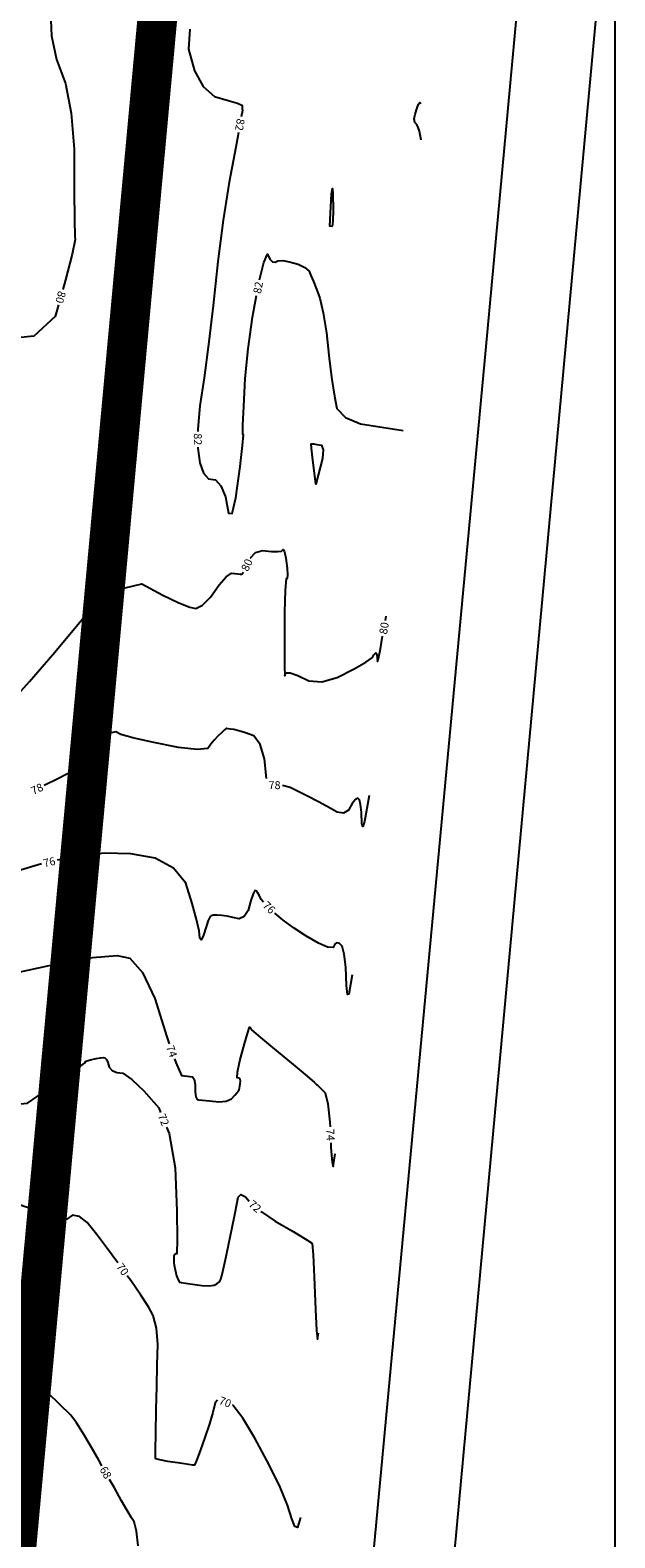
# Model space of a CAD drawing. Units: inches. Extents: x -2090588 to 1413564, y -933623 to 2137719.
# Drawn here: x 1266342 to 1413564, y 206604 to 586379 of the extents above; entities that cross this region are included whole.
import ezdxf
from ezdxf.enums import TextEntityAlignment as Align

# ---------------------------------------------------------------- set-up
doc = ezdxf.new("R2010")
doc.units = ezdxf.units.IN
doc.header["$MEASUREMENT"] = 0
for name, color, linetype in [('BAHIA-TOTORALILLO-REF$0$CAMINO_PAVIMENTADO', 2, 'Continuous'), ('curvas 10', 40, 'Continuous'), ('curvas 2', 30, 'Continuous'), ('grilla', 1, 'Continuous'), ('Indice', 2, 'Continuous'), ('Limite Terreno', 7, 'Continuous')]:
    doc.layers.add(name, color=color, linetype=linetype)
doc.styles.add('2mm', font='simplex', dxfattribs={"height": 0.2})

msp = doc.modelspace()

# ---------------------------------------------------------------- linework, layer by layer
at = {"layer": 'BAHIA-TOTORALILLO-REF$0$CAMINO_PAVIMENTADO', "color": 3}
for p, q in [((1381048, 505781), (1413564, 858613)), ((1343032, 97717), (1381048, 505781))]:
    msp.add_line(p, q, dxfattribs=at)
msp.add_lwpolyline([(1259539, -919196), (1293381, -623546), (1335660, -187743), (1366824, 133484), (1413564, 640668)], dxfattribs=at)
at = {"layer": 'curvas 10', "color": 7, "flags": 128}
for points, elevation in [([(1272055, 595871), (1271439, 590865), (1271705, 584950), (1272958, 578988), (1275198, 572978), (1276694, 565457), (1277446, 556423), (1277452, 545878), (1277498, 538562), (1277581, 534476), (1277703, 533619), (1276926, 529966), (1275249, 523517), (1274556, 521029)], 80000), ([(1273482, 517176), (1272673, 514274), (1267257, 509264), (1259001, 508490), (1247905, 511950), (1237706, 514147), (1228403, 515082), (1219997, 514754), (1210087, 513408), (1202745, 511888)], 80000), ([(1321771, 453464), (1321786, 453500), (1323112, 454815), (1324877, 455342), (1327082, 455081), (1328677, 455026), (1329663, 455176), (1330040, 455531), (1330398, 454934), (1330740, 453385), (1331063, 450884), (1331178, 449186), (1331085, 448291), (1330784, 448199), (1330562, 445352), (1330419, 439751), (1330355, 431394), (1330385, 426066), (1330509, 423765), (1330727, 424492), (1331803, 424515), (1333736, 423833), (1336527, 422445), (1339818, 422262), (1343610, 423283), (1347902, 425508), (1350884, 427204), (1352557, 428372), (1352920, 429010), (1353208, 429389), (1353421, 429508), (1353559, 429369), (1353663, 428965), (1353734, 428296), (1353773, 427364), (1354038, 428112), (1354530, 430542), (1355094, 433766)], 80000), ([(1261888, 417563), (1266215, 422289), (1272564, 429688), (1280859, 439673), (1288149, 445401), (1294434, 446870), (1299715, 444081), (1303740, 442122), (1306509, 440995), (1308023, 440698), (1309766, 441537), (1311740, 443512), (1313943, 446624), (1315705, 448659), (1317024, 449620), (1317900, 449505), (1318622, 449417), (1319189, 449358), (1319600, 449327), (1320044, 449856)], 80000), ([(1355784, 437706), (1355969, 438765)], 80000), ([(1288450, 275876), (1285593, 279738), (1283007, 283126), (1280724, 285998), (1278725, 287583), (1277012, 287880), (1275584, 286891), (1264866, 290074), (1244860, 297428), (1221835, 306486)], 70000), ([(1313489, 241257), (1312892, 240605), (1312336, 238155), (1311520, 235326), (1310445, 232117), (1309111, 228528), (1308206, 226127), (1307730, 224914), (1307684, 224888), (1307601, 224879), (1307482, 224886), (1307326, 224909), (1306201, 225081), (1304108, 225403), (1301047, 225874), (1298994, 226237), (1297950, 226491), (1297916, 226636), (1297928, 228764), (1297985, 232874), (1298088, 238967), (1298201, 244731), (1298325, 250167), (1298459, 255275), (1298134, 259415), (1297349, 262587), (1296106, 264791), (1294214, 267733), (1291672, 271414), (1290792, 272633)], 70000), ([(1334405, 211734), (1333633, 209182), (1333026, 209486), (1332201, 211372), (1331155, 214838), (1329262, 219389), (1326522, 225024), (1322935, 231742), (1319888, 236732), (1317382, 239992), (1317310, 240048)], 70000)]:
    msp.add_lwpolyline(points, dxfattribs=dict(at, elevation=elevation))
at = {"layer": 'curvas 2', "flags": 128}
for points, elevation in [([(1306534, 586587), (1306184, 581598), (1307731, 576147), (1309916, 572179), (1312741, 569694), (1316204, 568692), (1318516, 567949), (1319679, 567464), (1319691, 567238), (1319711, 566939), (1319737, 566567), (1319772, 566121), (1319511, 564535)], 82000), ([(1364800, 558681), (1364377, 560904), (1364077, 561835), (1363690, 562586), (1363215, 563157), (1363068, 564045), (1363248, 565252), (1363756, 566776), (1364147, 567747), (1364420, 568166), (1364730, 567898)], 84000), ([(1318822, 560595), (1318142, 556870), (1316478, 548065), (1314965, 538482), (1313603, 528120), (1312391, 516980), (1311237, 507209), (1310140, 498808), (1309100, 491777), (1308572, 485857), (1308570, 485325)], 82000), ([(1342365, 536945), (1341763, 536976), (1342258, 545149), (1342440, 546506), (1342559, 545134), (1342612, 541032), (1342548, 538302), (1342365, 536945)], 84000), ([(1324111, 523500), (1325143, 527885), (1326084, 529918), (1326727, 528715), (1327385, 528043), (1328056, 527901), (1328742, 528290), (1329938, 528337), (1331647, 528042), (1333866, 527405), (1335504, 526608), (1336561, 525653), (1337036, 524538), (1337652, 523033), (1338411, 521136), (1339310, 518849), (1340147, 515176), (1340921, 510117), (1341632, 503672), (1342307, 498357), (1342945, 494172), (1343547, 491115), (1345735, 488802), (1349509, 487231), (1360228, 485574)], 82000), ([(1308555, 481325), (1308554, 481049), (1309047, 477352), (1309949, 474799), (1311259, 473391), (1312976, 473128), (1314390, 471596), (1315499, 468794), (1316303, 464723), (1317188, 464640), (1318154, 468545), (1319200, 476439), (1319843, 481728), (1320083, 484414), (1319920, 484496), (1319931, 486887), (1320114, 491587), (1320471, 498597), (1321221, 506105), (1322365, 514111), (1323353, 519573)], 82000), ([(1339950, 478477), (1338301, 472047), (1337426, 478790), (1337185, 481044), (1337140, 482179), (1337292, 482196), (1337762, 482150), (1338553, 482040), (1339663, 481866), (1340129, 480678), (1339950, 478477)], 82000), ([(1325880, 397858), (1325341, 402839), (1324268, 406465), (1322670, 408649), (1320548, 409390), (1318861, 409916), (1317610, 410227), (1316794, 410323), (1316203, 410391), (1315836, 410431), (1315695, 410441), (1315272, 410130), (1314569, 409496), (1313584, 408540), (1312678, 407550), (1311850, 406525), (1311100, 405465), (1308385, 405194), (1303706, 405709), (1297062, 407012), (1292217, 408101), (1289169, 408975), (1287920, 409635), (1286432, 409288), (1284707, 407932), (1282744, 405569), (1281148, 403734), (1279919, 402426), (1279057, 401646), (1278345, 400958), (1277784, 400361), (1277374, 399855), (1273334, 397766), (1269876, 396111)], 78000), ([(1351707, 393608), (1350561, 387063), (1350142, 385802), (1349876, 386552), (1349763, 389314), (1349551, 391293), (1349242, 392489), (1348834, 392902), (1348240, 392611), (1347459, 391616), (1346492, 389916), (1345208, 389163), (1343607, 389357), (1341690, 390497), (1339091, 391913), (1335812, 393606), (1331851, 395574), (1329884, 396117)], 78000), ([(1269220, 376345), (1263047, 374541)], 76000), ([(1325072, 366755), (1324524, 367412), (1324045, 368464), (1323619, 369185), (1323246, 369575), (1322926, 369634), (1322479, 368831), (1321906, 367165), (1321205, 364638), (1320212, 363082), (1318928, 362495), (1317351, 362879), (1315909, 363169), (1314602, 363364), (1313430, 363466), (1312546, 363452), (1311949, 363325), (1311639, 363082), (1311196, 362146), (1310620, 360517), (1309911, 358194), (1309383, 357246), (1309036, 357672), (1308871, 359474), (1308229, 362385), (1307110, 366406), (1305514, 371537), (1302406, 375331), (1297784, 377788), (1291650, 378908), (1285036, 379097), (1277942, 378355), (1273107, 377286)], 76000), ([(1347444, 348450), (1346593, 343583), (1346246, 343491), (1345979, 345741), (1345791, 350331), (1345440, 353621), (1344925, 355609), (1344247, 356295), (1343636, 356474), (1343092, 356143), (1342614, 355304), (1341232, 355377), (1338946, 356363), (1335755, 358260), (1332788, 360214), (1330044, 362225), (1327931, 363958)], 76000), ([(1244998, 337951), (1245210, 337971), (1247767, 339742), (1249354, 341417), (1249972, 342995), (1249619, 344478), (1253349, 346343), (1261163, 348590), (1273060, 351220), (1282079, 352774), (1288218, 353253), (1291480, 352658), (1294653, 349048), (1297738, 342423), (1300735, 332784), (1301335, 331061)], 74000), ([(1302649, 327283), (1302982, 326326), (1304477, 323049), (1305222, 322954), (1305921, 322876), (1306573, 322815), (1307179, 322771), (1307607, 322110), (1307856, 320831), (1307928, 318936), (1308093, 317654), (1308353, 316987), (1308706, 316935), (1309742, 316831), (1311459, 316675), (1313857, 316467), (1315729, 316641), (1317073, 317195), (1317891, 318129), (1318455, 318764), (1318766, 319098), (1318822, 319133), (1318886, 319278), (1318956, 319536), (1319034, 319904), (1319124, 320378), (1319227, 320958), (1319344, 321643), (1319255, 322120), (1318961, 322391), (1318461, 322454), (1318521, 323916), (1319142, 326775), (1320322, 331032), (1321138, 333865), (1321589, 335274), (1321677, 335258), (1321778, 335151), (1321894, 334955), (1322025, 334668), (1323842, 333057), (1327346, 330124), (1332535, 325867), (1336077, 322934), (1337971, 321327), (1338217, 321045), (1338417, 320836), (1338572, 320699), (1338681, 320635), (1339061, 320281), (1339712, 319637), (1340634, 318703), (1341337, 315940), (1341819, 311349), (1341869, 310127)], 74000), ([(1234043, 320636), (1240643, 318039), (1254914, 315064), (1265696, 316101), (1272988, 321151), (1277835, 324577), (1280238, 326378), (1280196, 326554), (1280640, 326776), (1281569, 327043), (1282984, 327356), (1284057, 327541), (1284787, 327598), (1285175, 327527), (1285553, 327098), (1285920, 326310), (1286276, 325163), (1287024, 324334), (1288164, 323821), (1289696, 323625), (1291965, 322073), (1294971, 319165), (1298715, 314901), (1299176, 313770)], 72000), ([(1300683, 310065), (1301341, 308448), (1302850, 299805), (1303241, 288972), (1303380, 281752), (1303266, 278146), (1302901, 278154), (1302652, 277980), (1302521, 277624), (1302507, 277087), (1302496, 276632), (1302488, 276259), (1302483, 275969), (1302600, 275265), (1302840, 274147), (1303202, 272614), (1303580, 271572), (1303975, 271019), (1304386, 270956), (1305455, 270796), (1307182, 270540), (1309567, 270188), (1311393, 270083), (1312659, 270226), (1313366, 270616), (1313886, 271010), (1314220, 271406), (1314369, 271805), (1314580, 272564), (1314853, 273684), (1315189, 275164), (1315697, 277506), (1316375, 280708), (1317224, 284771), (1317893, 288083), (1318382, 290643), (1318689, 292452), (1319406, 293070), (1320532, 292498), (1321460, 291434)], 72000), ([(1342033, 306130), (1342082, 304929), (1342350, 301181), (1342624, 300104), (1343182, 303292)], 74000), ([(1324460, 288787), (1324581, 288689), (1328072, 286356), (1332542, 283738), (1335577, 281936), (1337178, 280951), (1337344, 280783), (1337567, 277921), (1337848, 272366), (1338185, 264117), (1338454, 258870), (1338655, 256624), (1338919, 258135)], 72000), ([(1284386, 224784), (1283605, 226169), (1281484, 229929), (1279611, 233072), (1277985, 235598), (1276606, 237508), (1270898, 243053), (1260859, 252234), (1246489, 265051), (1232112, 275517), (1229957, 276733)], 68000), ([(1293536, 204613), (1293096, 208265), (1292535, 210619), (1291854, 211675), (1290795, 213455), (1289357, 215957), (1287542, 219183), (1286350, 221300)], 68000)]:
    msp.add_lwpolyline(points, dxfattribs=dict(at, elevation=elevation))
at = {"layer": 'grilla', "color": 7}
msp.add_line((1413564, 2080804), (1413564, -919196), dxfattribs=at)
at = {"layer": 'Limite Terreno', "color": 5, "const_width": 10000}
msp.add_lwpolyline([(-241119, 1080785), (1343630, 1080495), (1206347, -409196)], dxfattribs=at)

# ---------------------------------------------------------------- texts
at = {"layer": 'curvas 10', "color": 7, "style": '2mm'}
for s, rotation, p in [('80', 64.42984, (1320908, 451660, 80000)), ('80', 80.07344, (1355439, 435736, 80000)), ('70', 305.83818, (1289621, 274254, 70000)), ('70', 338.85786, (1315456, 240801, 70000))]:
    msp.add_text(s, height=2000, rotation=rotation, dxfattribs=at).set_placement(p, align=Align.MIDDLE_CENTER)
at = {"layer": 'curvas 2', "style": '2mm'}
for s, rotation, p in [('82', 260.0769, (1319166, 562565, 82000)), ('82', 79.07359, (1323732, 521536, 82000)), ('82', 269.79009, (1308562, 483325, 82000)), ('78', 25.58128, (1268072, 395247, 78000)), ('78', 0.15823, (1327884, 396195, 78000)), ('76', 13.6069, (1271164, 376816, 76000)), ('76', 315.63215, (1326501, 365357, 76000)), ('74', 289.18001, (1301992, 329172, 74000)), ('72', 292.14358, (1299929, 311918, 72000)), ('74', 272.3432, (1341951, 308128, 74000)), ('72', 318.58793, (1322960, 290110, 72000)), ('68', 299.40318, (1285368, 223042, 68000))]:
    msp.add_text(s, height=2000, rotation=rotation, dxfattribs=at).set_placement(p, align=Align.MIDDLE_CENTER)
at = {"layer": 'Indice', "color": 7, "style": '2mm'}
msp.add_text('80', height=2000, rotation=254.42789, dxfattribs=at).set_placement((1274019, 519103, 80000), align=Align.MIDDLE_CENTER)

doc.saveas('drawing.dxf')
